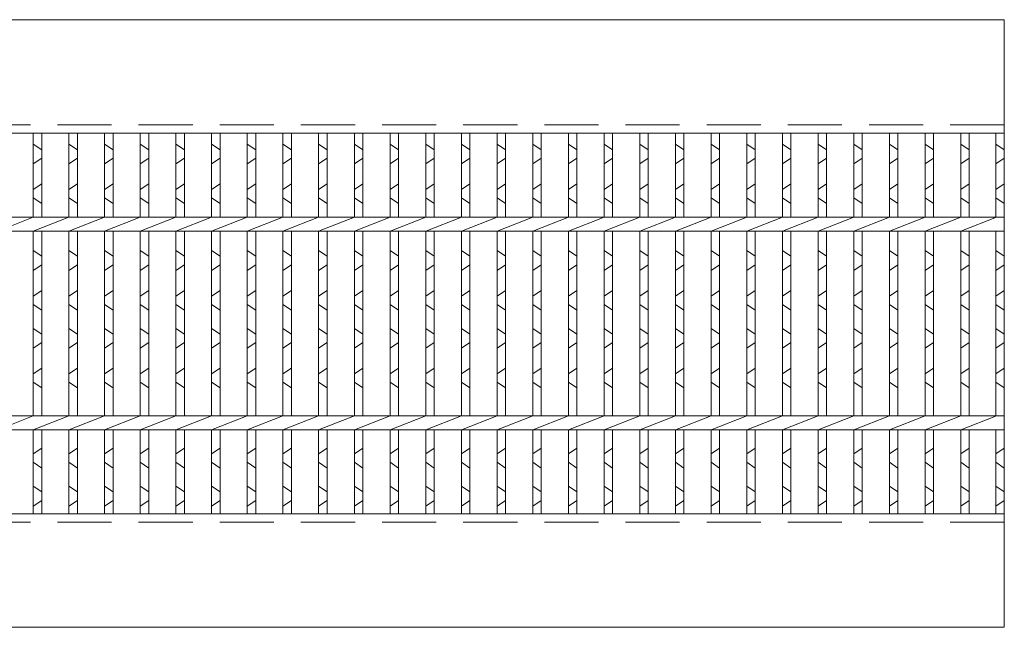
# Model space of a CAD drawing. Units: millimetres. Extents: x 0 to 2790, y 0 to 1973.
# Drawn here: x 1048 to 1395, y 595 to 809 of the extents above; entities that cross this region are included whole.
import ezdxf

# ---------------------------------------------------------------- set-up
doc = ezdxf.new("R2010")
doc.units = ezdxf.units.MM
doc.linetypes.add('HIDDEN', pattern=[9.525, 6.35, -3.175])
doc.layers.add('エンボス', color=4, linetype='Continuous', lineweight=5)
doc.layers.add('本体', color=7, linetype='Continuous', lineweight=13)

msp = doc.modelspace()

# ---------------------------------------------------------------- linework, layer by layer
at = {"layer": 'エンボス', "linetype": 'Continuous'}
for p, q in [((1053.12, 764.976), (1056.12, 762.976)), ((1065.68, 764.976), (1068.68, 762.976)), ((1078.24, 764.976), (1081.24, 762.976)), ((1090.8, 764.976), (1093.8, 762.976)), ((1103.36, 764.976), (1106.36, 762.976)), ((1115.92, 764.976), (1118.92, 762.976)), ((1128.48, 764.976), (1131.48, 762.976)), ((1141.04, 764.976), (1144.04, 762.976)), ((1153.6, 764.976), (1156.6, 762.976)), ((1166.16, 764.976), (1169.16, 762.976)), ((1178.72, 764.976), (1181.72, 762.976)), ((1191.28, 764.976), (1194.28, 762.976)), ((1203.84, 764.976), (1206.84, 762.976)), ((1216.4, 764.976), (1219.4, 762.976)), ((1228.96, 764.976), (1231.96, 762.976)), ((1241.52, 764.976), (1244.52, 762.976)), ((1254.08, 764.976), (1257.08, 762.976)), ((1266.64, 764.976), (1269.64, 762.976)), ((1279.2, 764.976), (1282.2, 762.976)), ((1291.76, 764.976), (1294.76, 762.976)), ((1304.32, 764.976), (1307.32, 762.976)), ((1316.88, 764.976), (1319.88, 762.976)), ((1329.44, 764.976), (1332.44, 762.976)), ((1342, 764.976), (1345, 762.976)), ((1354.56, 764.976), (1357.56, 762.976)), ((1367.12, 764.976), (1370.12, 762.976)), ((1379.68, 764.976), (1382.68, 762.976)), ((1392, 764.976), (1395, 762.976)), ((1056.12, 759.976), (1053.12, 757.976)), ((1068.68, 759.976), (1065.68, 757.976)), ((1081.24, 759.976), (1078.24, 757.976)), ((1093.8, 759.976), (1090.8, 757.976)), ((1106.36, 759.976), (1103.36, 757.976)), ((1118.92, 759.976), (1115.92, 757.976)), ((1131.48, 759.976), (1128.48, 757.976)), ((1144.04, 759.976), (1141.04, 757.976)), ((1156.6, 759.976), (1153.6, 757.976)), ((1169.16, 759.976), (1166.16, 757.976)), ((1181.72, 759.976), (1178.72, 757.976)), ((1194.28, 759.976), (1191.28, 757.976)), ((1206.84, 759.976), (1203.84, 757.976)), ((1219.4, 759.976), (1216.4, 757.976)), ((1231.96, 759.976), (1228.96, 757.976)), ((1244.52, 759.976), (1241.52, 757.976)), ((1257.08, 759.976), (1254.08, 757.976)), ((1269.64, 759.976), (1266.64, 757.976)), ((1282.2, 759.976), (1279.2, 757.976)), ((1294.76, 759.976), (1291.76, 757.976)), ((1307.32, 759.976), (1304.32, 757.976)), ((1319.88, 759.976), (1316.88, 757.976)), ((1332.44, 759.976), (1329.44, 757.976)), ((1345, 759.976), (1342, 757.976)), ((1357.56, 759.976), (1354.56, 757.976)), ((1370.12, 759.976), (1367.12, 757.976)), ((1382.68, 759.976), (1379.68, 757.976)), ((1395, 759.976), (1392, 757.976)), ((1053.12, 748.976), (1056.12, 750.976)), ((1065.68, 748.976), (1068.68, 750.976)), ((1078.24, 748.976), (1081.24, 750.976)), ((1090.8, 748.976), (1093.8, 750.976)), ((1103.36, 748.976), (1106.36, 750.976)), ((1115.92, 748.976), (1118.92, 750.976)), ((1128.48, 748.976), (1131.48, 750.976)), ((1141.04, 748.976), (1144.04, 750.976)), ((1153.6, 748.976), (1156.6, 750.976)), ((1166.16, 748.976), (1169.16, 750.976)), ((1178.72, 748.976), (1181.72, 750.976)), ((1191.28, 748.976), (1194.28, 750.976)), ((1203.84, 748.976), (1206.84, 750.976)), ((1216.4, 748.976), (1219.4, 750.976)), ((1228.96, 748.976), (1231.96, 750.976)), ((1241.52, 748.976), (1244.52, 750.976)), ((1254.08, 748.976), (1257.08, 750.976)), ((1266.64, 748.976), (1269.64, 750.976)), ((1279.2, 748.976), (1282.2, 750.976)), ((1291.76, 748.976), (1294.76, 750.976)), ((1304.32, 748.976), (1307.32, 750.976)), ((1316.88, 748.976), (1319.88, 750.976)), ((1329.44, 748.976), (1332.44, 750.976)), ((1342, 748.976), (1345, 750.976)), ((1354.56, 748.976), (1357.56, 750.976)), ((1367.12, 748.976), (1370.12, 750.976)), ((1379.68, 748.976), (1382.68, 750.976)), ((1392, 748.976), (1395, 750.976)), ((1056.12, 743.976), (1053.12, 745.976)), ((1068.68, 743.976), (1065.68, 745.976)), ((1081.24, 743.976), (1078.24, 745.976)), ((1093.8, 743.976), (1090.8, 745.976)), ((1106.36, 743.976), (1103.36, 745.976)), ((1118.92, 743.976), (1115.92, 745.976)), ((1131.48, 743.976), (1128.48, 745.976)), ((1144.04, 743.976), (1141.04, 745.976)), ((1156.6, 743.976), (1153.6, 745.976)), ((1169.16, 743.976), (1166.16, 745.976)), ((1181.72, 743.976), (1178.72, 745.976)), ((1194.28, 743.976), (1191.28, 745.976)), ((1206.84, 743.976), (1203.84, 745.976)), ((1219.4, 743.976), (1216.4, 745.976)), ((1231.96, 743.976), (1228.96, 745.976)), ((1244.52, 743.976), (1241.52, 745.976)), ((1257.08, 743.976), (1254.08, 745.976)), ((1269.64, 743.976), (1266.64, 745.976)), ((1282.2, 743.976), (1279.2, 745.976)), ((1294.76, 743.976), (1291.76, 745.976)), ((1307.32, 743.976), (1304.32, 745.976)), ((1319.88, 743.976), (1316.88, 745.976)), ((1332.44, 743.976), (1329.44, 745.976)), ((1345, 743.976), (1342, 745.976)), ((1357.56, 743.976), (1354.56, 745.976)), ((1370.12, 743.976), (1367.12, 745.976)), ((1382.68, 743.976), (1379.68, 745.976)), ((1395, 743.976), (1392, 745.976)), ((1053.12, 727.434), (1056.12, 725.434)), ((1065.68, 727.434), (1068.68, 725.434)), ((1078.24, 727.434), (1081.24, 725.434)), ((1090.8, 727.434), (1093.8, 725.434)), ((1103.36, 727.434), (1106.36, 725.434)), ((1115.92, 727.434), (1118.92, 725.434)), ((1128.48, 727.434), (1131.48, 725.434)), ((1141.04, 727.434), (1144.04, 725.434)), ((1153.6, 727.434), (1156.6, 725.434)), ((1166.16, 727.434), (1169.16, 725.434)), ((1178.72, 727.434), (1181.72, 725.434)), ((1191.28, 727.434), (1194.28, 725.434)), ((1203.84, 727.434), (1206.84, 725.434)), ((1216.4, 727.434), (1219.4, 725.434)), ((1228.96, 727.434), (1231.96, 725.434)), ((1241.52, 727.434), (1244.52, 725.434)), ((1254.08, 727.434), (1257.08, 725.434)), ((1266.64, 727.434), (1269.64, 725.434)), ((1279.2, 727.434), (1282.2, 725.434)), ((1291.76, 727.434), (1294.76, 725.434)), ((1304.32, 727.434), (1307.32, 725.434)), ((1316.88, 727.434), (1319.88, 725.434)), ((1329.44, 727.434), (1332.44, 725.434)), ((1342, 727.434), (1345, 725.434)), ((1354.56, 727.434), (1357.56, 725.434)), ((1367.12, 727.434), (1370.12, 725.434)), ((1379.68, 727.434), (1382.68, 725.434)), ((1392, 727.434), (1395, 725.434)), ((1056.12, 722.434), (1053.12, 720.434)), ((1068.68, 722.434), (1065.68, 720.434)), ((1081.24, 722.434), (1078.24, 720.434)), ((1093.8, 722.434), (1090.8, 720.434)), ((1106.36, 722.434), (1103.36, 720.434)), ((1118.92, 722.434), (1115.92, 720.434)), ((1131.48, 722.434), (1128.48, 720.434)), ((1144.04, 722.434), (1141.04, 720.434)), ((1156.6, 722.434), (1153.6, 720.434)), ((1169.16, 722.434), (1166.16, 720.434)), ((1181.72, 722.434), (1178.72, 720.434)), ((1194.28, 722.434), (1191.28, 720.434)), ((1206.84, 722.434), (1203.84, 720.434)), ((1219.4, 722.434), (1216.4, 720.434)), ((1231.96, 722.434), (1228.96, 720.434)), ((1244.52, 722.434), (1241.52, 720.434)), ((1257.08, 722.434), (1254.08, 720.434)), ((1269.64, 722.434), (1266.64, 720.434)), ((1282.2, 722.434), (1279.2, 720.434)), ((1294.76, 722.434), (1291.76, 720.434)), ((1307.32, 722.434), (1304.32, 720.434)), ((1319.88, 722.434), (1316.88, 720.434)), ((1332.44, 722.434), (1329.44, 720.434)), ((1345, 722.434), (1342, 720.434)), ((1357.56, 722.434), (1354.56, 720.434)), ((1370.12, 722.434), (1367.12, 720.434)), ((1382.68, 722.434), (1379.68, 720.434)), ((1395, 722.434), (1392, 720.434)), ((1053.12, 711.434), (1056.12, 713.434)), ((1065.68, 711.434), (1068.68, 713.434)), ((1078.24, 711.434), (1081.24, 713.434)), ((1090.8, 711.434), (1093.8, 713.434)), ((1103.36, 711.434), (1106.36, 713.434)), ((1115.92, 711.434), (1118.92, 713.434)), ((1128.48, 711.434), (1131.48, 713.434)), ((1141.04, 711.434), (1144.04, 713.434)), ((1153.6, 711.434), (1156.6, 713.434)), ((1166.16, 711.434), (1169.16, 713.434)), ((1178.72, 711.434), (1181.72, 713.434)), ((1191.28, 711.434), (1194.28, 713.434)), ((1203.84, 711.434), (1206.84, 713.434)), ((1216.4, 711.434), (1219.4, 713.434)), ((1228.96, 711.434), (1231.96, 713.434)), ((1241.52, 711.434), (1244.52, 713.434)), ((1254.08, 711.434), (1257.08, 713.434)), ((1266.64, 711.434), (1269.64, 713.434)), ((1279.2, 711.434), (1282.2, 713.434)), ((1291.76, 711.434), (1294.76, 713.434)), ((1304.32, 711.434), (1307.32, 713.434)), ((1316.88, 711.434), (1319.88, 713.434)), ((1329.44, 711.434), (1332.44, 713.434)), ((1342, 711.434), (1345, 713.434)), ((1354.56, 711.434), (1357.56, 713.434)), ((1367.12, 711.434), (1370.12, 713.434)), ((1379.68, 711.434), (1382.68, 713.434)), ((1392, 711.434), (1395, 713.434)), ((1056.12, 706.434), (1053.12, 708.434)), ((1068.68, 706.434), (1065.68, 708.434)), ((1081.24, 706.434), (1078.24, 708.434)), ((1093.8, 706.434), (1090.8, 708.434)), ((1106.36, 706.434), (1103.36, 708.434)), ((1118.92, 706.434), (1115.92, 708.434)), ((1131.48, 706.434), (1128.48, 708.434)), ((1144.04, 706.434), (1141.04, 708.434)), ((1156.6, 706.434), (1153.6, 708.434)), ((1169.16, 706.434), (1166.16, 708.434)), ((1181.72, 706.434), (1178.72, 708.434)), ((1194.28, 706.434), (1191.28, 708.434)), ((1206.84, 706.434), (1203.84, 708.434)), ((1219.4, 706.434), (1216.4, 708.434)), ((1231.96, 706.434), (1228.96, 708.434)), ((1244.52, 706.434), (1241.52, 708.434)), ((1257.08, 706.434), (1254.08, 708.434)), ((1269.64, 706.434), (1266.64, 708.434)), ((1282.2, 706.434), (1279.2, 708.434)), ((1294.76, 706.434), (1291.76, 708.434)), ((1307.32, 706.434), (1304.32, 708.434)), ((1319.88, 706.434), (1316.88, 708.434)), ((1332.44, 706.434), (1329.44, 708.434)), ((1345, 706.434), (1342, 708.434)), ((1357.56, 706.434), (1354.56, 708.434)), ((1370.12, 706.434), (1367.12, 708.434)), ((1382.68, 706.434), (1379.68, 708.434)), ((1395, 706.434), (1392, 708.434)), ((1053.12, 700.045), (1056.12, 698.045)), ((1065.68, 700.045), (1068.68, 698.045)), ((1078.24, 700.045), (1081.24, 698.045)), ((1090.8, 700.045), (1093.8, 698.045)), ((1103.36, 700.045), (1106.36, 698.045)), ((1115.92, 700.045), (1118.92, 698.045)), ((1128.48, 700.045), (1131.48, 698.045)), ((1141.04, 700.045), (1144.04, 698.045)), ((1153.6, 700.045), (1156.6, 698.045)), ((1166.16, 700.045), (1169.16, 698.045)), ((1178.72, 700.045), (1181.72, 698.045)), ((1191.28, 700.045), (1194.28, 698.045)), ((1203.84, 700.045), (1206.84, 698.045)), ((1216.4, 700.045), (1219.4, 698.045)), ((1228.96, 700.045), (1231.96, 698.045)), ((1241.52, 700.045), (1244.52, 698.045)), ((1254.08, 700.045), (1257.08, 698.045)), ((1266.64, 700.045), (1269.64, 698.045)), ((1279.2, 700.045), (1282.2, 698.045)), ((1291.76, 700.045), (1294.76, 698.045)), ((1304.32, 700.045), (1307.32, 698.045)), ((1316.88, 700.045), (1319.88, 698.045)), ((1329.44, 700.045), (1332.44, 698.045)), ((1342, 700.045), (1345, 698.045)), ((1354.56, 700.045), (1357.56, 698.045)), ((1367.12, 700.045), (1370.12, 698.045)), ((1379.68, 700.045), (1382.68, 698.045)), ((1392, 700.045), (1395, 698.045)), ((1056.12, 695.045), (1053.12, 693.045)), ((1068.68, 695.045), (1065.68, 693.045)), ((1081.24, 695.045), (1078.24, 693.045)), ((1093.8, 695.045), (1090.8, 693.045)), ((1106.36, 695.045), (1103.36, 693.045)), ((1118.92, 695.045), (1115.92, 693.045)), ((1131.48, 695.045), (1128.48, 693.045)), ((1144.04, 695.045), (1141.04, 693.045)), ((1156.6, 695.045), (1153.6, 693.045)), ((1169.16, 695.045), (1166.16, 693.045)), ((1181.72, 695.045), (1178.72, 693.045)), ((1194.28, 695.045), (1191.28, 693.045)), ((1206.84, 695.045), (1203.84, 693.045)), ((1219.4, 695.045), (1216.4, 693.045)), ((1231.96, 695.045), (1228.96, 693.045)), ((1244.52, 695.045), (1241.52, 693.045)), ((1257.08, 695.045), (1254.08, 693.045)), ((1269.64, 695.045), (1266.64, 693.045)), ((1282.2, 695.045), (1279.2, 693.045)), ((1294.76, 695.045), (1291.76, 693.045)), ((1307.32, 695.045), (1304.32, 693.045)), ((1319.88, 695.045), (1316.88, 693.045)), ((1332.44, 695.045), (1329.44, 693.045)), ((1345, 695.045), (1342, 693.045)), ((1357.56, 695.045), (1354.56, 693.045)), ((1370.12, 695.045), (1367.12, 693.045)), ((1382.68, 695.045), (1379.68, 693.045)), ((1395, 695.045), (1392, 693.045)), ((1053.12, 684.045), (1056.12, 686.045)), ((1065.68, 684.045), (1068.68, 686.045)), ((1078.24, 684.045), (1081.24, 686.045)), ((1090.8, 684.045), (1093.8, 686.045)), ((1103.36, 684.045), (1106.36, 686.045)), ((1115.92, 684.045), (1118.92, 686.045)), ((1128.48, 684.045), (1131.48, 686.045)), ((1141.04, 684.045), (1144.04, 686.045)), ((1153.6, 684.045), (1156.6, 686.045)), ((1166.16, 684.045), (1169.16, 686.045)), ((1178.72, 684.045), (1181.72, 686.045)), ((1191.28, 684.045), (1194.28, 686.045)), ((1203.84, 684.045), (1206.84, 686.045)), ((1216.4, 684.045), (1219.4, 686.045)), ((1228.96, 684.045), (1231.96, 686.045)), ((1241.52, 684.045), (1244.52, 686.045)), ((1254.08, 684.045), (1257.08, 686.045)), ((1266.64, 684.045), (1269.64, 686.045)), ((1279.2, 684.045), (1282.2, 686.045)), ((1291.76, 684.045), (1294.76, 686.045)), ((1304.32, 684.045), (1307.32, 686.045)), ((1316.88, 684.045), (1319.88, 686.045)), ((1329.44, 684.045), (1332.44, 686.045)), ((1342, 684.045), (1345, 686.045)), ((1354.56, 684.045), (1357.56, 686.045)), ((1367.12, 684.045), (1370.12, 686.045)), ((1379.68, 684.045), (1382.68, 686.045)), ((1392, 684.045), (1395, 686.045)), ((1056.12, 679.045), (1053.12, 681.045)), ((1068.68, 679.045), (1065.68, 681.045)), ((1081.24, 679.045), (1078.24, 681.045)), ((1093.8, 679.045), (1090.8, 681.045)), ((1106.36, 679.045), (1103.36, 681.045)), ((1118.92, 679.045), (1115.92, 681.045)), ((1131.48, 679.045), (1128.48, 681.045)), ((1144.04, 679.045), (1141.04, 681.045)), ((1156.6, 679.045), (1153.6, 681.045)), ((1169.16, 679.045), (1166.16, 681.045)), ((1181.72, 679.045), (1178.72, 681.045)), ((1194.28, 679.045), (1191.28, 681.045)), ((1206.84, 679.045), (1203.84, 681.045)), ((1219.4, 679.045), (1216.4, 681.045)), ((1231.96, 679.045), (1228.96, 681.045)), ((1244.52, 679.045), (1241.52, 681.045)), ((1257.08, 679.045), (1254.08, 681.045)), ((1269.64, 679.045), (1266.64, 681.045)), ((1282.2, 679.045), (1279.2, 681.045)), ((1294.76, 679.045), (1291.76, 681.045)), ((1307.32, 679.045), (1304.32, 681.045)), ((1319.88, 679.045), (1316.88, 681.045)), ((1332.44, 679.045), (1329.44, 681.045)), ((1345, 679.045), (1342, 681.045)), ((1357.56, 679.045), (1354.56, 681.045)), ((1370.12, 679.045), (1367.12, 681.045)), ((1382.68, 679.045), (1379.68, 681.045)), ((1395, 679.045), (1392, 681.045)), ((1053.12, 655.864), (1056.12, 657.864)), ((1065.68, 655.864), (1068.68, 657.864)), ((1078.24, 655.864), (1081.24, 657.864)), ((1090.8, 655.864), (1093.8, 657.864)), ((1103.36, 655.864), (1106.36, 657.864)), ((1115.92, 655.864), (1118.92, 657.864)), ((1128.48, 655.864), (1131.48, 657.864)), ((1141.04, 655.864), (1144.04, 657.864)), ((1153.6, 655.864), (1156.6, 657.864)), ((1166.16, 655.864), (1169.16, 657.864)), ((1178.72, 655.864), (1181.72, 657.864)), ((1191.28, 655.864), (1194.28, 657.864)), ((1203.84, 655.864), (1206.84, 657.864)), ((1216.4, 655.864), (1219.4, 657.864)), ((1228.96, 655.864), (1231.96, 657.864)), ((1241.52, 655.864), (1244.52, 657.864)), ((1254.08, 655.864), (1257.08, 657.864)), ((1266.64, 655.864), (1269.64, 657.864)), ((1279.2, 655.864), (1282.2, 657.864)), ((1291.76, 655.864), (1294.76, 657.864)), ((1304.32, 655.864), (1307.32, 657.864)), ((1316.88, 655.864), (1319.88, 657.864)), ((1329.44, 655.864), (1332.44, 657.864)), ((1342, 655.864), (1345, 657.864)), ((1354.56, 655.864), (1357.56, 657.864)), ((1367.12, 655.864), (1370.12, 657.864)), ((1379.68, 655.864), (1382.68, 657.864)), ((1392, 655.864), (1395, 657.864)), ((1056.12, 650.864), (1053.12, 652.864)), ((1068.68, 650.864), (1065.68, 652.864)), ((1081.24, 650.864), (1078.24, 652.864)), ((1093.8, 650.864), (1090.8, 652.864)), ((1106.36, 650.864), (1103.36, 652.864)), ((1118.92, 650.864), (1115.92, 652.864)), ((1131.48, 650.864), (1128.48, 652.864)), ((1144.04, 650.864), (1141.04, 652.864)), ((1156.6, 650.864), (1153.6, 652.864)), ((1169.16, 650.864), (1166.16, 652.864)), ((1181.72, 650.864), (1178.72, 652.864)), ((1194.28, 650.864), (1191.28, 652.864)), ((1206.84, 650.864), (1203.84, 652.864)), ((1219.4, 650.864), (1216.4, 652.864)), ((1231.96, 650.864), (1228.96, 652.864)), ((1244.52, 650.864), (1241.52, 652.864)), ((1257.08, 650.864), (1254.08, 652.864)), ((1269.64, 650.864), (1266.64, 652.864)), ((1282.2, 650.864), (1279.2, 652.864)), ((1294.76, 650.864), (1291.76, 652.864)), ((1307.32, 650.864), (1304.32, 652.864)), ((1319.88, 650.864), (1316.88, 652.864)), ((1332.44, 650.864), (1329.44, 652.864)), ((1345, 650.864), (1342, 652.864)), ((1357.56, 650.864), (1354.56, 652.864)), ((1370.12, 650.864), (1367.12, 652.864)), ((1382.68, 650.864), (1379.68, 652.864)), ((1395, 650.864), (1392, 652.864)), ((1053.12, 644.475), (1056.12, 642.475)), ((1065.68, 644.475), (1068.68, 642.475)), ((1078.24, 644.475), (1081.24, 642.475)), ((1090.8, 644.475), (1093.8, 642.475)), ((1103.36, 644.475), (1106.36, 642.475)), ((1115.92, 644.475), (1118.92, 642.475)), ((1128.48, 644.475), (1131.48, 642.475)), ((1141.04, 644.475), (1144.04, 642.475)), ((1153.6, 644.475), (1156.6, 642.475)), ((1166.16, 644.475), (1169.16, 642.475)), ((1178.72, 644.475), (1181.72, 642.475)), ((1191.28, 644.475), (1194.28, 642.475)), ((1203.84, 644.475), (1206.84, 642.475)), ((1216.4, 644.475), (1219.4, 642.475)), ((1228.96, 644.475), (1231.96, 642.475)), ((1241.52, 644.475), (1244.52, 642.475)), ((1254.08, 644.475), (1257.08, 642.475)), ((1266.64, 644.475), (1269.64, 642.475)), ((1279.2, 644.475), (1282.2, 642.475)), ((1291.76, 644.475), (1294.76, 642.475)), ((1304.32, 644.475), (1307.32, 642.475)), ((1316.88, 644.475), (1319.88, 642.475)), ((1329.44, 644.475), (1332.44, 642.475)), ((1342, 644.475), (1345, 642.475)), ((1354.56, 644.475), (1357.56, 642.475)), ((1367.12, 644.475), (1370.12, 642.475)), ((1379.68, 644.475), (1382.68, 642.475)), ((1392, 644.475), (1395, 642.475)), ((1056.12, 639.475), (1053.12, 637.475)), ((1068.68, 639.475), (1065.68, 637.475)), ((1081.24, 639.475), (1078.24, 637.475)), ((1093.8, 639.475), (1090.8, 637.475)), ((1106.36, 639.475), (1103.36, 637.475)), ((1118.92, 639.475), (1115.92, 637.475)), ((1131.48, 639.475), (1128.48, 637.475)), ((1144.04, 639.475), (1141.04, 637.475)), ((1156.6, 639.475), (1153.6, 637.475)), ((1169.16, 639.475), (1166.16, 637.475)), ((1181.72, 639.475), (1178.72, 637.475)), ((1194.28, 639.475), (1191.28, 637.475)), ((1206.84, 639.475), (1203.84, 637.475)), ((1219.4, 639.475), (1216.4, 637.475)), ((1231.96, 639.475), (1228.96, 637.475)), ((1244.52, 639.475), (1241.52, 637.475)), ((1257.08, 639.475), (1254.08, 637.475)), ((1269.64, 639.475), (1266.64, 637.475)), ((1282.2, 639.475), (1279.2, 637.475)), ((1294.76, 639.475), (1291.76, 637.475)), ((1307.32, 639.475), (1304.32, 637.475)), ((1319.88, 639.475), (1316.88, 637.475)), ((1332.44, 639.475), (1329.44, 637.475)), ((1345, 639.475), (1342, 637.475)), ((1357.56, 639.475), (1354.56, 637.475)), ((1370.12, 639.475), (1367.12, 637.475)), ((1382.68, 639.475), (1379.68, 637.475)), ((1395, 639.475), (1392, 637.475))]:
    msp.add_line(p, q, dxfattribs=at)
at = {"layer": '本体', "ltscale": 3}
for p, q in [((400, 808.759), (1395, 808.759)), ((1395, 808.759), (1395, 594.759)), ((400, 768.759), (1395, 768.759)), ((1053.12, 739.259), (1053.12, 768.759)), ((1056.12, 739.259), (1056.12, 768.759)), ((1065.68, 739.259), (1065.68, 768.759)), ((1068.68, 739.259), (1068.68, 768.759)), ((1078.24, 739.259), (1078.24, 768.759)), ((1081.24, 739.259), (1081.24, 768.759)), ((1090.8, 739.259), (1090.8, 768.759)), ((1093.8, 739.259), (1093.8, 768.759)), ((1103.36, 739.259), (1103.36, 768.759)), ((1106.36, 739.259), (1106.36, 768.759)), ((1115.92, 739.259), (1115.92, 768.759)), ((1118.92, 739.259), (1118.92, 768.759)), ((1128.48, 739.259), (1128.48, 768.759)), ((1131.48, 739.259), (1131.48, 768.759)), ((1141.04, 739.259), (1141.04, 768.759)), ((1144.04, 739.259), (1144.04, 768.759)), ((1153.6, 739.259), (1153.6, 768.759)), ((1156.6, 739.259), (1156.6, 768.759)), ((1166.16, 739.259), (1166.16, 768.759)), ((1169.16, 739.259), (1169.16, 768.759)), ((1178.72, 739.259), (1178.72, 768.759)), ((1181.72, 739.259), (1181.72, 768.759)), ((1191.28, 739.259), (1191.28, 768.759)), ((1194.28, 739.259), (1194.28, 768.759)), ((1203.84, 739.259), (1203.84, 768.759)), ((1206.84, 739.259), (1206.84, 768.759)), ((1216.4, 739.259), (1216.4, 768.759)), ((1219.4, 739.259), (1219.4, 768.759)), ((1228.96, 739.259), (1228.96, 768.759)), ((1231.96, 739.259), (1231.96, 768.759)), ((1241.52, 739.259), (1241.52, 768.759)), ((1244.52, 739.259), (1244.52, 768.759)), ((1254.08, 739.259), (1254.08, 768.759)), ((1257.08, 739.259), (1257.08, 768.759)), ((1266.64, 739.259), (1266.64, 768.759)), ((1269.64, 739.259), (1269.64, 768.759)), ((1279.2, 739.259), (1279.2, 768.759)), ((1282.2, 739.259), (1282.2, 768.759)), ((1291.76, 739.259), (1291.76, 768.759)), ((1294.76, 739.259), (1294.76, 768.759)), ((1304.32, 739.259), (1304.32, 768.759)), ((1307.32, 739.259), (1307.32, 768.759)), ((1316.88, 739.259), (1316.88, 768.759)), ((1319.88, 739.259), (1319.88, 768.759)), ((1329.44, 739.259), (1329.44, 768.759)), ((1332.44, 739.259), (1332.44, 768.759)), ((1342, 739.259), (1342, 768.759)), ((1345, 739.259), (1345, 768.759)), ((1354.56, 739.259), (1354.56, 768.759)), ((1357.56, 739.259), (1357.56, 768.759)), ((1367.12, 739.259), (1367.12, 768.759)), ((1370.12, 739.259), (1370.12, 768.759)), ((1379.68, 739.259), (1379.68, 768.759)), ((1382.68, 739.259), (1382.68, 768.759)), ((1392, 739.259), (1392, 768.759)), ((400, 739.259), (1395, 739.259)), ((1040.56, 734.259), (1053.12, 739.259)), ((1053.12, 734.259), (1065.68, 739.259)), ((1065.68, 734.259), (1078.24, 739.259)), ((1078.24, 734.259), (1090.8, 739.259)), ((1090.8, 734.259), (1103.36, 739.259)), ((1103.36, 734.259), (1115.92, 739.259)), ((1115.92, 734.259), (1128.48, 739.259)), ((1128.48, 734.259), (1141.04, 739.259)), ((1141.04, 734.259), (1153.6, 739.259)), ((1153.6, 734.259), (1166.16, 739.259)), ((1166.16, 734.259), (1178.72, 739.259)), ((1178.72, 734.259), (1191.28, 739.259)), ((1191.28, 734.259), (1203.84, 739.259)), ((1203.84, 734.259), (1216.4, 739.259)), ((1216.4, 734.259), (1228.96, 739.259)), ((1228.96, 734.259), (1241.52, 739.259)), ((1241.52, 734.259), (1254.08, 739.259)), ((1254.08, 734.259), (1266.64, 739.259)), ((1266.64, 734.259), (1279.2, 739.259)), ((1279.2, 734.259), (1291.76, 739.259)), ((1291.76, 734.259), (1304.32, 739.259)), ((1304.32, 734.259), (1316.88, 739.259)), ((1316.88, 734.259), (1329.44, 739.259)), ((1329.44, 734.259), (1342, 739.259)), ((1342, 734.259), (1354.56, 739.259)), ((1354.56, 734.259), (1367.12, 739.259)), ((1367.12, 734.259), (1379.68, 739.259)), ((1379.68, 734.259), (1392.24, 739.259)), ((400, 734.259), (1395, 734.259)), ((1053.12, 669.259), (1053.12, 734.259)), ((1056.12, 669.259), (1056.12, 734.259)), ((1065.68, 669.259), (1065.68, 734.259)), ((1068.68, 669.259), (1068.68, 734.259)), ((1078.24, 669.259), (1078.24, 734.259)), ((1081.24, 669.259), (1081.24, 734.259)), ((1090.8, 669.259), (1090.8, 734.259)), ((1093.8, 669.259), (1093.8, 734.259)), ((1103.36, 669.259), (1103.36, 734.259)), ((1106.36, 669.259), (1106.36, 734.259)), ((1115.92, 669.259), (1115.92, 734.259)), ((1118.92, 669.259), (1118.92, 734.259)), ((1128.48, 669.259), (1128.48, 734.259)), ((1131.48, 669.259), (1131.48, 734.259)), ((1141.04, 669.259), (1141.04, 734.259)), ((1144.04, 669.259), (1144.04, 734.259)), ((1153.6, 669.259), (1153.6, 734.259)), ((1156.6, 669.259), (1156.6, 734.259)), ((1166.16, 669.259), (1166.16, 734.259)), ((1169.16, 669.259), (1169.16, 734.259)), ((1178.72, 669.259), (1178.72, 734.259)), ((1181.72, 669.259), (1181.72, 734.259)), ((1191.28, 669.259), (1191.28, 734.259)), ((1194.28, 669.259), (1194.28, 734.259)), ((1203.84, 669.259), (1203.84, 734.259)), ((1206.84, 669.259), (1206.84, 734.259)), ((1216.4, 669.259), (1216.4, 734.259)), ((1219.4, 669.259), (1219.4, 734.259)), ((1228.96, 669.259), (1228.96, 734.259)), ((1231.96, 669.259), (1231.96, 734.259)), ((1241.52, 669.259), (1241.52, 734.259)), ((1244.52, 669.259), (1244.52, 734.259)), ((1254.08, 669.259), (1254.08, 734.259)), ((1257.08, 669.259), (1257.08, 734.259)), ((1266.64, 669.259), (1266.64, 734.259)), ((1269.64, 669.259), (1269.64, 734.259)), ((1279.2, 669.259), (1279.2, 734.259)), ((1282.2, 669.259), (1282.2, 734.259)), ((1291.76, 669.259), (1291.76, 734.259)), ((1294.76, 669.259), (1294.76, 734.259)), ((1304.32, 669.259), (1304.32, 734.259)), ((1307.32, 669.259), (1307.32, 734.259)), ((1316.88, 669.259), (1316.88, 734.259)), ((1319.88, 669.259), (1319.88, 734.259)), ((1329.44, 669.259), (1329.44, 734.259)), ((1332.44, 669.259), (1332.44, 734.259)), ((1342, 669.259), (1342, 734.259)), ((1345, 669.259), (1345, 734.259)), ((1354.56, 669.259), (1354.56, 734.259)), ((1357.56, 669.259), (1357.56, 734.259)), ((1367.12, 669.259), (1367.12, 734.259)), ((1370.12, 669.259), (1370.12, 734.259)), ((1379.68, 669.259), (1379.68, 734.259)), ((1382.68, 669.259), (1382.68, 734.259)), ((1392, 669.259), (1392, 734.259)), ((400, 669.259), (1395, 669.259)), ((1040.56, 664.259), (1053.12, 669.259)), ((1053.12, 664.259), (1065.68, 669.259)), ((1065.68, 664.259), (1078.24, 669.259)), ((1078.24, 664.259), (1090.8, 669.259)), ((1090.8, 664.259), (1103.36, 669.259)), ((1103.36, 664.259), (1115.92, 669.259)), ((1115.92, 664.259), (1128.48, 669.259)), ((1128.48, 664.259), (1141.04, 669.259)), ((1141.04, 664.259), (1153.6, 669.259)), ((1153.6, 664.259), (1166.16, 669.259)), ((1166.16, 664.259), (1178.72, 669.259)), ((1178.72, 664.259), (1191.28, 669.259)), ((1191.28, 664.259), (1203.84, 669.259)), ((1203.84, 664.259), (1216.4, 669.259)), ((1216.4, 664.259), (1228.96, 669.259)), ((1228.96, 664.259), (1241.52, 669.259)), ((1241.52, 664.259), (1254.08, 669.259)), ((1254.08, 664.259), (1266.64, 669.259)), ((1266.64, 664.259), (1279.2, 669.259)), ((1279.2, 664.259), (1291.76, 669.259)), ((1291.76, 664.259), (1304.32, 669.259)), ((1304.32, 664.259), (1316.88, 669.259)), ((1316.88, 664.259), (1329.44, 669.259)), ((1329.44, 664.259), (1342, 669.259)), ((1342, 664.259), (1354.56, 669.259)), ((1354.56, 664.259), (1367.12, 669.259)), ((1367.12, 664.259), (1379.68, 669.259)), ((1379.68, 664.259), (1392.24, 669.259)), ((400, 664.259), (1395, 664.259)), ((1053.12, 634.759), (1053.12, 664.259)), ((1056.12, 634.759), (1056.12, 664.259)), ((1065.68, 634.759), (1065.68, 664.259)), ((1068.68, 634.759), (1068.68, 664.259)), ((1078.24, 634.759), (1078.24, 664.259)), ((1081.24, 634.759), (1081.24, 664.259)), ((1090.8, 634.759), (1090.8, 664.259)), ((1093.8, 634.759), (1093.8, 664.259)), ((1103.36, 634.759), (1103.36, 664.259)), ((1106.36, 634.759), (1106.36, 664.259)), ((1115.92, 634.759), (1115.92, 664.259)), ((1118.92, 634.759), (1118.92, 664.259)), ((1128.48, 634.759), (1128.48, 664.259)), ((1131.48, 634.759), (1131.48, 664.259)), ((1141.04, 634.759), (1141.04, 664.259)), ((1144.04, 634.759), (1144.04, 664.259)), ((1153.6, 634.759), (1153.6, 664.259)), ((1156.6, 634.759), (1156.6, 664.259)), ((1166.16, 634.759), (1166.16, 664.259)), ((1169.16, 634.759), (1169.16, 664.259)), ((1178.72, 634.759), (1178.72, 664.259)), ((1181.72, 634.759), (1181.72, 664.259)), ((1191.28, 634.759), (1191.28, 664.259)), ((1194.28, 634.759), (1194.28, 664.259)), ((1203.84, 634.759), (1203.84, 664.259)), ((1206.84, 634.759), (1206.84, 664.259)), ((1216.4, 634.759), (1216.4, 664.259)), ((1219.4, 634.759), (1219.4, 664.259)), ((1228.96, 634.759), (1228.96, 664.259)), ((1231.96, 634.759), (1231.96, 664.259)), ((1241.52, 634.759), (1241.52, 664.259)), ((1244.52, 634.759), (1244.52, 664.259)), ((1254.08, 634.759), (1254.08, 664.259)), ((1257.08, 634.759), (1257.08, 664.259)), ((1266.64, 634.759), (1266.64, 664.259)), ((1269.64, 634.759), (1269.64, 664.259)), ((1279.2, 634.759), (1279.2, 664.259)), ((1282.2, 634.759), (1282.2, 664.259)), ((1291.76, 634.759), (1291.76, 664.259)), ((1294.76, 634.759), (1294.76, 664.259)), ((1304.32, 634.759), (1304.32, 664.259)), ((1307.32, 634.759), (1307.32, 664.259)), ((1316.88, 634.759), (1316.88, 664.259)), ((1319.88, 634.759), (1319.88, 664.259)), ((1329.44, 634.759), (1329.44, 664.259)), ((1332.44, 634.759), (1332.44, 664.259)), ((1342, 634.759), (1342, 664.259)), ((1345, 634.759), (1345, 664.259)), ((1354.56, 634.759), (1354.56, 664.259)), ((1357.56, 634.759), (1357.56, 664.259)), ((1367.12, 634.759), (1367.12, 664.259)), ((1370.12, 634.759), (1370.12, 664.259)), ((1379.68, 634.759), (1379.68, 664.259)), ((1382.68, 634.759), (1382.68, 664.259)), ((1392, 634.759), (1392, 664.259)), ((400, 634.759), (1395, 634.759)), ((400, 594.759), (1395, 594.759))]:
    msp.add_line(p, q, dxfattribs=at)
at = {"layer": '本体', "linetype": 'Continuous'}
for p, q in [((1395, 808.759), (1395, 768.759)), ((1395, 594.759), (1395, 634.759))]:
    msp.add_line(p, q, dxfattribs=at)
at = {"layer": '本体', "linetype": 'HIDDEN', "ltscale": 3}
for p, q in [((1395, 771.759), (400, 771.759)), ((1395, 631.759), (400, 631.759))]:
    msp.add_line(p, q, dxfattribs=at)

doc.saveas('drawing.dxf')
